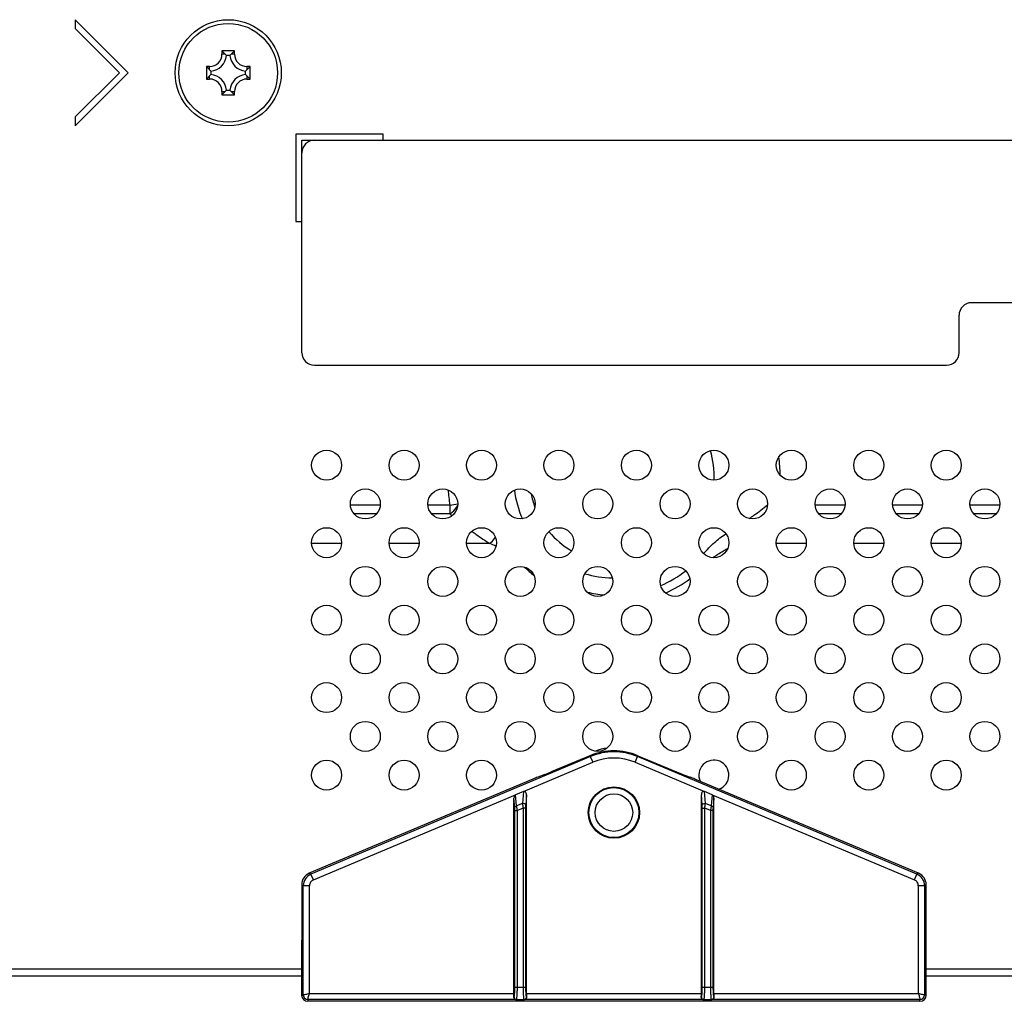
# Model space of a CAD drawing. Extents: x 0 to 3000, y 0 to 2000.
# Drawn here: x 2264 to 2343, y 481 to 560 of the extents above; entities that cross this region are included whole.
import ezdxf

# ---------------------------------------------------------------- set-up
doc = ezdxf.new("R2010")
doc.units = 0
doc.header["$LTSCALE"] = 164.99967
doc.layers.get('0').update_dxf_attribs({"linetype": 'CONTINUOUS'})
for name, color, linetype in [('02___PRT_ALL_AXES', 7, 'CONTINUOUS'), ('08_ALL_DRAFTS', 7, 'CONTINUOUS'), ('09_ALL_ROUNDS', 7, 'CONTINUOUS'), ('10_ALL_CHAMFER', 7, 'CONTINUOUS')]:
    doc.layers.add(name, color=color, linetype=linetype)

msp = doc.modelspace()

# ---------------------------------------------------------------- linework, layer by layer
at = {"color": 7, "linetype": 'CONTINUOUS'}
for p, q in [((2272.8414, 555.4009), (2268.5987, 559.6435)), ((2268.5987, 559.6435), (2268.5987, 558.9364)), ((2268.5987, 558.9364), (2272.1343, 555.4009)), ((2272.1343, 555.4009), (2268.5987, 551.8653)), ((2268.5987, 551.1582), (2272.8414, 555.4009)), ((2268.5987, 551.8653), (2268.5987, 551.1582)), ((2293.2414, 550.5009), (2286.2414, 550.5009)), ((2286.2414, 550.5009), (2286.2414, 543.5009)), ((2293.2414, 550.0009), (2293.2414, 550.5009)), ((2286.7414, 550.0009), (2508.2914, 550.0009)), ((2286.7414, 533.0009), (2286.7414, 550.0009)), ((2286.2414, 543.5009), (2286.7414, 543.5009)), ((2375.3414, 537.0009), (2340.3414, 537.0009)), ((2339.3414, 533.0009), (2339.3414, 536.0009)), ((2287.7414, 532.0009), (2338.3414, 532.0009)), ((2309.7985, 500.7564), (2306.7024, 499.454)), ((2313.6342, 500.7564), (2316.7303, 499.454)), ((2306.1922, 499.2508), (2305.6153, 499.0355)), ((2317.2405, 499.2508), (2317.8174, 499.0355)), ((2305.2303, 498.8822), (2287.3323, 491.3534)), ((2336.1004, 491.3534), (2318.2024, 498.8822)), ((2303.7164, 481.734), (2303.7164, 497.3668)), ((2304.4731, 497.8895), (2303.8499, 497.6271)), ((2304.7164, 481.734), (2304.7164, 497.6201)), ((2318.7164, 481.734), (2318.7164, 497.6201)), ((2319.5828, 497.6271), (2318.9596, 497.8895)), ((2319.7164, 481.734), (2319.7164, 497.3668)), ((2286.722, 490.4357), (2286.7164, 481.6009)), ((2336.7164, 481.6009), (2336.7108, 490.4357)), ((2286.7173, 483.1009), (1766.1164, 483.1009)), ((2685.1977, 483.1009), (2336.7154, 483.1009)), ((2336.2164, 481.1009), (2287.2164, 481.1009)), ((2303.8772, 481.2359), (2304.5555, 481.2359)), ((2318.8772, 481.2359), (2319.5555, 481.2359))]:
    msp.add_line(p, q, dxfattribs=at)
at = {"color": 9, "linetype": 'CONTINUOUS'}
for p, q in [((2293.0114, 520.8151), (2290.6214, 520.8151)), ((2298.5828, 520.8151), (2296.8214, 520.8151)), ((2298.5828, 520.8151), (2299.2152, 520.9203)), ((2298.5828, 520.8151), (2298.5828, 520.108)), ((2330.2114, 520.8151), (2327.8214, 520.8151)), ((2336.4114, 520.8151), (2334.0214, 520.8151)), ((2342.6114, 520.8151), (2340.2214, 520.8151)), ((2292.7153, 520.108), (2290.9174, 520.108)), ((2298.5828, 520.108), (2297.1174, 520.108)), ((2329.9153, 520.108), (2328.1174, 520.108)), ((2336.1153, 520.108), (2334.3174, 520.108)), ((2342.3153, 520.108), (2340.5174, 520.108)), ((2289.9121, 517.7281), (2287.5206, 517.7281)), ((2296.1121, 517.7281), (2293.7206, 517.7281)), ((2301.7809, 517.7281), (2299.9206, 517.7281)), ((2327.1121, 517.7281), (2324.7206, 517.7281)), ((2333.3121, 517.7281), (2330.9206, 517.7281)), ((2339.5121, 517.7281), (2337.1206, 517.7281)), ((2309.8287, 500.6847), (2287.4611, 491.2679)), ((2309.7985, 500.7564), (2310.0219, 500.2256)), ((2313.4108, 500.2256), (2313.6342, 500.7564)), ((2335.9717, 491.2679), (2313.604, 500.6847)), ((2304.4731, 497.8895), (2310.0219, 500.2256)), ((2313.4108, 500.2256), (2318.9596, 497.8895)), ((2287.6543, 490.8088), (2303.8499, 497.6271)), ((2303.7802, 496.6021), (2303.7164, 497.3668)), ((2303.9246, 496.7325), (2303.8499, 497.6271)), ((2304.4731, 497.8895), (2304.3984, 496.932)), ((2304.7164, 497.6201), (2304.6525, 496.8016)), ((2318.7802, 496.8016), (2318.7164, 497.6201)), ((2319.0343, 496.932), (2318.9596, 497.8895)), ((2319.5828, 497.6271), (2319.5082, 496.7325)), ((2319.5828, 497.6271), (2335.7784, 490.8088)), ((2319.7164, 497.3668), (2319.6525, 496.6021)), ((2304.3984, 496.932), (2303.9246, 496.7325)), ((2304.4456, 496.5682), (2303.9871, 496.3752)), ((2304.6448, 496.5682), (2304.4456, 496.5682)), ((2304.4456, 496.5682), (2304.4456, 482.2359)), ((2304.6448, 496.5682), (2304.6448, 482.2359)), ((2318.7879, 496.5682), (2318.9871, 496.5682)), ((2318.7879, 482.2359), (2318.7879, 496.5682)), ((2319.4456, 496.3752), (2318.9871, 496.5682)), ((2318.9871, 482.2359), (2318.9871, 496.5682)), ((2319.5082, 496.7325), (2319.0343, 496.932)), ((2303.7879, 496.3752), (2303.9871, 496.3752)), ((2303.7879, 482.2359), (2303.7879, 496.3752)), ((2303.9871, 482.2359), (2303.9871, 496.3752)), ((2319.6448, 496.3752), (2319.4456, 496.3752)), ((2319.4456, 496.3752), (2319.4456, 482.2359)), ((2319.6448, 496.3752), (2319.6448, 482.2359)), ((2287.4611, 491.2679), (2287.3323, 491.3534)), ((2287.6543, 490.8088), (2287.4611, 491.2679)), ((2335.7784, 490.8088), (2335.9717, 491.2679)), ((2336.1004, 491.3534), (2335.9717, 491.2679)), ((2286.8514, 490.3497), (2286.722, 490.4357)), ((2287.3495, 490.3497), (2286.8514, 490.3497)), ((2286.8514, 481.6009), (2286.8514, 490.3497)), ((2287.3495, 481.734), (2287.3495, 490.3497)), ((2336.5813, 490.3497), (2336.0832, 490.3497)), ((2336.0832, 490.3497), (2336.0832, 481.734)), ((2336.7108, 490.4357), (2336.5813, 490.3497)), ((2336.5813, 490.3497), (2336.5813, 481.6009)), ((1766.1164, 483.7009), (2286.7177, 483.7009)), ((2336.715, 483.7009), (2684.7121, 483.7009)), ((2286.8514, 481.6009), (2286.7152, 481.6009)), ((2287.3495, 481.734), (2303.7164, 481.734)), ((2303.7879, 482.2359), (2304.6448, 482.2359)), ((2304.7164, 481.734), (2318.7164, 481.734)), ((2318.7879, 482.2359), (2319.6448, 482.2359)), ((2319.7164, 481.734), (2336.0832, 481.734)), ((2336.7175, 481.6009), (2336.5813, 481.6009)), ((2303.8772, 481.2359), (2287.2164, 481.2359)), ((2287.2164, 481.2359), (2287.2164, 481.1009)), ((2303.7077, 481.4359), (2303.7179, 481.4359)), ((2318.8772, 481.2359), (2304.5555, 481.2359)), ((2304.7148, 481.4359), (2304.725, 481.4359)), ((2318.7077, 481.4359), (2318.7179, 481.4359)), ((2336.2164, 481.2359), (2319.5555, 481.2359)), ((2319.7148, 481.4359), (2319.725, 481.4359)), ((2336.2164, 481.1009), (2336.2164, 481.2359))]:
    msp.add_line(p, q, dxfattribs=at)
at = {"color": 7, "linetype": 'CONTINUOUS'}
for centre, radius in [((2288.7164, 524.0009), 1.2), ((2294.9164, 524.0009), 1.2), ((2301.1164, 524.0009), 1.2), ((2307.3164, 524.0009), 1.2), ((2313.5164, 524.0009), 1.2), ((2319.7164, 524.0009), 1.2), ((2325.9164, 524.0009), 1.2), ((2332.1164, 524.0009), 1.2), ((2338.3164, 524.0009), 1.2), ((2291.8164, 520.9009), 1.2), ((2298.0164, 520.9009), 1.2), ((2304.2164, 520.9009), 1.2), ((2310.4164, 520.9009), 1.2), ((2316.6164, 520.9009), 1.2), ((2322.8164, 520.9009), 1.2), ((2329.0164, 520.9009), 1.2), ((2335.2164, 520.9009), 1.2), ((2341.4164, 520.9009), 1.2), ((2288.7164, 517.8009), 1.2), ((2294.9164, 517.8009), 1.2), ((2301.1164, 517.8009), 1.2), ((2307.3164, 517.8009), 1.2), ((2313.5164, 517.8009), 1.2), ((2319.7164, 517.8009), 1.2), ((2325.9164, 517.8009), 1.2), ((2332.1164, 517.8009), 1.2), ((2338.3164, 517.8009), 1.2), ((2291.8164, 514.7009), 1.2), ((2298.0164, 514.7009), 1.2), ((2304.2164, 514.7009), 1.2), ((2310.4164, 514.7009), 1.2), ((2316.6164, 514.7009), 1.2), ((2322.8164, 514.7009), 1.2), ((2329.0164, 514.7009), 1.2), ((2335.2164, 514.7009), 1.2), ((2341.4164, 514.7009), 1.2), ((2288.7164, 511.6009), 1.2), ((2294.9164, 511.6009), 1.2), ((2301.1164, 511.6009), 1.2), ((2307.3164, 511.6009), 1.2), ((2313.5164, 511.6009), 1.2), ((2319.7164, 511.6009), 1.2), ((2325.9164, 511.6009), 1.2), ((2332.1164, 511.6009), 1.2), ((2338.3164, 511.6009), 1.2), ((2291.8164, 508.5009), 1.2), ((2298.0164, 508.5009), 1.2), ((2304.2164, 508.5009), 1.2), ((2310.4164, 508.5009), 1.2), ((2316.6164, 508.5009), 1.2), ((2322.8164, 508.5009), 1.2), ((2329.0164, 508.5009), 1.2), ((2335.2164, 508.5009), 1.2), ((2341.4164, 508.5009), 1.2), ((2288.7164, 505.4009), 1.2), ((2294.9164, 505.4009), 1.2), ((2301.1164, 505.4009), 1.2), ((2307.3164, 505.4009), 1.2), ((2313.5164, 505.4009), 1.2), ((2319.7164, 505.4009), 1.2), ((2325.9164, 505.4009), 1.2), ((2332.1164, 505.4009), 1.2), ((2338.3164, 505.4009), 1.2), ((2291.8164, 502.3009), 1.2), ((2298.0164, 502.3009), 1.2), ((2304.2164, 502.3009), 1.2), ((2310.4164, 502.3009), 1.2), ((2316.6164, 502.3009), 1.2), ((2322.8164, 502.3009), 1.2), ((2329.0164, 502.3009), 1.2), ((2335.2164, 502.3009), 1.2), ((2341.4164, 502.3009), 1.2), ((2288.7164, 499.2009), 1.2), ((2294.9164, 499.2009), 1.2), ((2301.1164, 499.2009), 1.2), ((2325.9164, 499.2009), 1.2), ((2332.1164, 499.2009), 1.2), ((2338.3164, 499.2009), 1.2), ((2311.7164, 496.2009), 2.0524)]:
    msp.add_circle(centre, radius, dxfattribs=at)
for centre, radius, start, end in [((2287.7414, 549.0009), 1, 90, 180), ((2340.3414, 536.0009), 1, 90, 180), ((2287.7414, 533.0009), 1, 180, 270), ((2338.3414, 533.0009), 1, 270, 360), ((2311.7164, 497.4009), 4, 98.058142, 111.662232), ((2319.7164, 499.2009), 1.2, 289.860577, 204.498346), ((2287.2164, 481.6009), 0.5, 180, 270), ((2336.2164, 481.6009), 0.5, 270, 360)]:
    msp.add_arc(centre, radius, start, end, dxfattribs=at)
at = {"color": 9, "linetype": 'CONTINUOUS'}
for centre, radius, start, end in [((2311.7164, 523.0009), 8.0272, 358.585617, 15.662683), ((2311.7164, 523.0009), 13.3142, 0.863107, 7.192914), ((2311.7164, 523.0009), 13.3142, 184.228691, 189.448987), ((2311.7164, 523.0009), 8.0272, 187.10837, 204.172405), ((2311.7164, 523.0009), 6.7544, 190.928306, 200.373403), ((2320.9635, 546.5208), 34.6199, 229.723941, 230.103902), ((2311.7164, 523.0009), 6.7544, 219.636872, 239.893538), ((2298.2751, 509.2358), 9.1875, 64.16857, 67.568462), ((2311.7164, 523.0009), 10.1142, 225.045468, 230.712674), ((2311.7164, 523.0009), 9.4071, 293.482278, 307.63658), ((2311.7164, 523.0009), 8.0272, 253.15261, 269.052298), ((2311.7164, 523.0009), 10.1142, 294.155663, 306.950871), ((2311.7164, 523.0009), 9.4071, 256.857455, 265.342952), ((2311.7164, 496.2009), 4.865, 67.16883, 112.83117), ((2311.7164, 496.2009), 4.3669, 67.16883, 112.83117), ((2287.2164, 481.6009), 0.365, 180, 270), ((2336.2164, 481.6009), 0.365, 270, 360)]:
    msp.add_arc(centre, radius, start, end, dxfattribs=at)
at = {"color": 7, "linetype": 'CONTINUOUS'}
for centre, major_axis, ratio, start_param, end_param in [((2311.7164, 496.1971), (0, 4.9463), 0.9999997, -0.3981829, 0.3981829), ((2305.2271, 498.7989), (0.8625, 0.3659), 0.0805402, 1.0700795, 1.5329668), ((2306.7066, 499.5644), (1.143, 0.4849), 0.0805402, -2.0715132, -1.6086259), ((2316.7261, 499.5644), (1.143, -0.4849), 0.0805402, -1.5329668, -1.0700795), ((2318.2056, 498.7989), (0.8625, -0.3659), 0.0805402, 1.6086259, 2.0715132), ((2303.9171, 497.3486), (-0.0241, 0.2893), 0.6890286, 0.2210056, 1.4502456), ((2304.5156, 497.6005), (0.0234, 0.3002), 0.6642823, -1.4539313, 0.330176), ((2318.9171, 497.6005), (-0.0234, 0.3002), 0.6642823, -0.330176, 1.4539313), ((2319.5156, 497.3486), (0.0241, 0.2893), 0.6890286, -1.4502456, -0.2210056), ((2287.7258, 490.4306), (0.8769, -0.491), 0.9949773, 2.4818905, 3.6491584), ((2335.7069, 490.4306), (0.8769, 0.491), 0.9949773, -0.5075658, 0.6597022), ((2303.6726, 481.734), (0, 0.5), 0.0874887, -2.2095492, -1.5707963), ((2304.7601, 481.734), (0, 0.5), 0.0874887, -4.712389, -4.0736361), ((2318.6726, 481.734), (0, 0.5), 0.0874887, -2.2095492, -1.5707963), ((2319.7601, 481.734), (0, 0.5), 0.0874887, -4.712389, -4.0736361)]:
    msp.add_ellipse(centre, major_axis=major_axis, ratio=ratio, start_param=start_param, end_param=end_param, dxfattribs=at)
msp.add_ellipse((2311.7164, 496.2015), major_axis=(0, 2.004), ratio=1, dxfattribs=at)
at = {"color": 9, "linetype": 'CONTINUOUS'}
for points, knots in [([(2298.5828, 520.108), (2298.6465, 520.1456), (2298.8981, 520.3243), (2299.101, 520.5708), (2299.2102, 520.7777)], [0, 0, 0, 0, 0.2403279, 1, 1, 1, 1]), ([(2322.5528, 519.7312), (2322.6782, 519.8188), (2323.1734, 520.1707), (2323.6575, 520.5381), (2324.0135, 520.8204)], [0, 0, 0, 0, 0.251899, 1, 1, 1, 1]), ([(2300.3433, 518.7162), (2300.4596, 518.6309), (2300.9309, 518.2903), (2301.4127, 517.9641), (2301.7809, 517.7281)], [0, 0, 0, 0, 0.2479575, 1, 1, 1, 1]), ([(2301.7809, 517.7281), (2301.8232, 517.7611), (2301.996, 517.914), (2302.1373, 518.1009), (2302.2264, 518.2536)], [0, 0, 0, 0, 0.2329084, 1, 1, 1, 1]), ([(2318.8974, 516.9242), (2319.1636, 517.2364), (2319.7275, 517.8047), (2320.3552, 518.3015), (2320.6766, 518.5185)], [0, 0, 0, 0, 0.5141135, 1, 1, 1, 1]), ([(2319.6308, 516.6047), (2319.7267, 516.673), (2320.1115, 516.9354), (2320.5129, 517.1732), (2320.8204, 517.336)], [0, 0, 0, 0, 0.2528837, 1, 1, 1, 1]), ([(2303.7802, 496.6021), (2303.7829, 496.6323), (2303.8234, 496.6957), (2303.8881, 496.7237), (2303.9246, 496.7325)], [0, 0, 0, 0, 0.4467698, 1, 1, 1, 1]), ([(2303.7879, 496.3752), (2303.7879, 496.3959), (2303.7872, 496.4716), (2303.7848, 496.5473), (2303.7802, 496.6021)], [0, 0, 0, 0, 0.273018, 1, 1, 1, 1]), ([(2303.9871, 496.3752), (2303.9821, 496.408), (2303.9633, 496.5275), (2303.9425, 496.6466), (2303.9246, 496.7325)], [0, 0, 0, 0, 0.2747176, 1, 1, 1, 1]), ([(2304.6525, 496.8016), (2304.6482, 496.846), (2304.5609, 496.9301), (2304.4551, 496.9403), (2304.3984, 496.932)], [0, 0, 0, 0, 0.4375018, 1, 1, 1, 1]), ([(2304.3984, 496.932), (2304.401, 496.9056), (2304.4143, 496.7841), (2304.4312, 496.6629), (2304.4456, 496.5682)], [0, 0, 0, 0, 0.2165766, 1, 1, 1, 1]), ([(2304.6525, 496.8016), (2304.6512, 496.7846), (2304.6464, 496.7068), (2304.6448, 496.629), (2304.6448, 496.5682)], [0, 0, 0, 0, 0.2199358, 1, 1, 1, 1]), ([(2318.7802, 496.8016), (2318.7845, 496.846), (2318.8719, 496.9301), (2318.9776, 496.9403), (2319.0343, 496.932)], [0, 0, 0, 0, 0.4375004, 1, 1, 1, 1]), ([(2318.7879, 496.5682), (2318.7879, 496.5894), (2318.7872, 496.6672), (2318.7846, 496.7451), (2318.7802, 496.8016)], [0, 0, 0, 0, 0.2714696, 1, 1, 1, 1]), ([(2318.9871, 496.5682), (2318.9922, 496.6013), (2319.0099, 496.7223), (2319.0255, 496.8436), (2319.0343, 496.932)], [0, 0, 0, 0, 0.2740453, 1, 1, 1, 1]), ([(2319.5082, 496.7325), (2319.5029, 496.707), (2319.4796, 496.5883), (2319.4599, 496.469), (2319.4456, 496.3752)], [0, 0, 0, 0, 0.2153366, 1, 1, 1, 1]), ([(2319.6525, 496.6021), (2319.6498, 496.6323), (2319.6094, 496.6957), (2319.5447, 496.7237), (2319.5082, 496.7325)], [0, 0, 0, 0, 0.4467714, 1, 1, 1, 1]), ([(2319.6525, 496.6021), (2319.6512, 496.5858), (2319.6463, 496.5102), (2319.6448, 496.4345), (2319.6448, 496.3752)], [0, 0, 0, 0, 0.2170022, 1, 1, 1, 1]), ([(2287.4611, 491.2679), (2287.2845, 491.193), (2286.9685, 490.9335), (2286.8519, 490.5415), (2286.8514, 490.3497)], [0, 0, 0, 0, 0.4999964, 1, 1, 1, 1]), ([(2336.5813, 490.3497), (2336.5808, 490.5415), (2336.4643, 490.9335), (2336.1482, 491.193), (2335.9717, 491.2679)], [0, 0, 0, 0, 0.4999582, 1, 1, 1, 1]), ([(2287.6543, 490.8088), (2287.5659, 490.7716), (2287.4075, 490.642), (2287.3495, 490.4457), (2287.3495, 490.3497)], [0, 0, 0, 0, 0.4999955, 1, 1, 1, 1]), ([(2336.0832, 490.3497), (2336.0832, 490.4457), (2336.0253, 490.642), (2335.8668, 490.7715), (2335.7784, 490.8088)], [0, 0, 0, 0, 0.4999599, 1, 1, 1, 1]), ([(2287.3495, 481.7341), (2287.2911, 481.7139), (2287.18, 481.6807), (2287.0307, 481.6392), (2286.9235, 481.6164), (2286.8688, 481.6009), (2286.8514, 481.6009)], [0, 0, 0, 0, 0.3594315, 0.6739049, 0.8991051, 1, 1, 1, 1]), ([(2287.2164, 481.2359), (2287.2164, 481.2533), (2287.2319, 481.308), (2287.2547, 481.4153), (2287.2962, 481.5646), (2287.3294, 481.6756), (2287.3496, 481.734)], [0, 0, 0, 0, 0.1009034, 0.3260975, 0.6405695, 1, 1, 1, 1]), ([(2303.7179, 481.4359), (2303.7247, 481.4359), (2303.7371, 481.4622), (2303.7467, 481.5037), (2303.7588, 481.5794), (2303.773, 481.7222), (2303.7849, 481.9451), (2303.7879, 482.1337), (2303.7879, 482.2359)], [0, 0, 0, 0, 0.0253482, 0.083741, 0.1761262, 0.299632, 0.6209507, 1, 1, 1, 1]), ([(2303.9335, 481.2636), (2303.9458, 481.3057), (2303.9587, 481.4244), (2303.9752, 481.639), (2303.9846, 481.9201), (2303.9871, 482.1266), (2303.9871, 482.2359)], [0, 0, 0, 0, 0.1351492, 0.3645372, 0.6636481, 1, 1, 1, 1]), ([(2304.4456, 482.2359), (2304.4456, 482.1264), (2304.4481, 481.9196), (2304.4576, 481.6381), (2304.4741, 481.4235), (2304.487, 481.305), (2304.4994, 481.263)], [0, 0, 0, 0, 0.3367486, 0.6361397, 0.865373, 1, 1, 1, 1]), ([(2304.6448, 482.2359), (2304.6448, 482.1337), (2304.6479, 481.9451), (2304.6598, 481.7222), (2304.6739, 481.5793), (2304.686, 481.5037), (2304.6956, 481.4622), (2304.708, 481.4359), (2304.7148, 481.4359)], [0, 0, 0, 0, 0.3790607, 0.7004084, 0.823887, 0.9162614, 0.9746538, 1, 1, 1, 1]), ([(2318.7179, 481.4359), (2318.7247, 481.4359), (2318.7371, 481.4622), (2318.7467, 481.5037), (2318.7588, 481.5794), (2318.773, 481.7222), (2318.7849, 481.9451), (2318.7879, 482.1337), (2318.7879, 482.2359)], [0, 0, 0, 0, 0.0253482, 0.083741, 0.1761262, 0.299632, 0.6209507, 1, 1, 1, 1]), ([(2318.9335, 481.2636), (2318.9458, 481.3057), (2318.9587, 481.4244), (2318.9752, 481.639), (2318.9846, 481.9201), (2318.9871, 482.1266), (2318.9871, 482.2359)], [0, 0, 0, 0, 0.1351492, 0.3645372, 0.6636481, 1, 1, 1, 1]), ([(2319.4456, 482.2359), (2319.4456, 482.1264), (2319.4481, 481.9196), (2319.4576, 481.6381), (2319.4741, 481.4235), (2319.487, 481.305), (2319.4994, 481.263)], [0, 0, 0, 0, 0.3367486, 0.6361397, 0.865373, 1, 1, 1, 1]), ([(2319.6448, 482.2359), (2319.6448, 482.1337), (2319.6479, 481.9451), (2319.6598, 481.7222), (2319.6739, 481.5793), (2319.686, 481.5037), (2319.6956, 481.4622), (2319.708, 481.4359), (2319.7148, 481.4359)], [0, 0, 0, 0, 0.3790607, 0.7004084, 0.823887, 0.9162614, 0.9746538, 1, 1, 1, 1]), ([(2336.0831, 481.734), (2336.1033, 481.6756), (2336.1365, 481.5646), (2336.1781, 481.4153), (2336.2008, 481.308), (2336.2163, 481.2533), (2336.2164, 481.2359)], [0, 0, 0, 0, 0.3594316, 0.673905, 0.8991051, 1, 1, 1, 1]), ([(2336.5813, 481.6009), (2336.564, 481.6009), (2336.5092, 481.6164), (2336.402, 481.6392), (2336.2527, 481.6808), (2336.1416, 481.7139), (2336.0832, 481.7341)], [0, 0, 0, 0, 0.1009014, 0.326096, 0.6405686, 1, 1, 1, 1]), ([(2303.7179, 481.4359), (2303.7179, 481.3849), (2303.7602, 481.2788), (2303.8663, 481.2359), (2303.9171, 481.2359)], [0, 0, 0, 0, 0.5006738, 1, 1, 1, 1]), ([(2303.9171, 481.2359), (2303.9186, 481.2359), (2303.9289, 481.2419), (2303.9308, 481.2544), (2303.9335, 481.2636)], [0, 0, 0, 0, 0.1348984, 1, 1, 1, 1]), ([(2304.4994, 481.263), (2304.5006, 481.259), (2304.5038, 481.2499), (2304.5091, 481.2359), (2304.5156, 481.2359)], [0, 0, 0, 0, 0.389715, 1, 1, 1, 1]), ([(2304.7148, 481.4359), (2304.7148, 481.3849), (2304.6725, 481.2788), (2304.5665, 481.2359), (2304.5156, 481.2359)], [0, 0, 0, 0, 0.500674, 1, 1, 1, 1]), ([(2318.7179, 481.4359), (2318.7179, 481.3849), (2318.7602, 481.2788), (2318.8663, 481.2359), (2318.9171, 481.2359)], [0, 0, 0, 0, 0.5006738, 1, 1, 1, 1]), ([(2318.9171, 481.2359), (2318.9186, 481.2359), (2318.9289, 481.2419), (2318.9308, 481.2544), (2318.9335, 481.2636)], [0, 0, 0, 0, 0.1348984, 1, 1, 1, 1]), ([(2319.4994, 481.263), (2319.5006, 481.259), (2319.5038, 481.2499), (2319.5091, 481.2359), (2319.5156, 481.2359)], [0, 0, 0, 0, 0.389715, 1, 1, 1, 1]), ([(2319.7148, 481.4359), (2319.7148, 481.3849), (2319.6725, 481.2788), (2319.5665, 481.2359), (2319.5156, 481.2359)], [0, 0, 0, 0, 0.500674, 1, 1, 1, 1])]:
    msp.add_open_spline(points, degree=3, knots=knots, dxfattribs=at)
at = {"color": 7, "linetype": 'CONTINUOUS'}
for points, knots in [([(2303.8772, 481.2359), (2303.833, 481.2359), (2303.7339, 481.2806), (2303.7044, 481.3848), (2303.7077, 481.4359)], [0, 0, 0, 0, 0.4635857, 1, 1, 1, 1]), ([(2304.725, 481.4359), (2304.7283, 481.3848), (2304.6988, 481.2806), (2304.5998, 481.2359), (2304.5555, 481.2359)], [0, 0, 0, 0, 0.5364323, 1, 1, 1, 1]), ([(2318.8772, 481.2359), (2318.833, 481.2359), (2318.7339, 481.2806), (2318.7044, 481.3848), (2318.7077, 481.4359)], [0, 0, 0, 0, 0.4635857, 1, 1, 1, 1]), ([(2319.725, 481.4359), (2319.7283, 481.3848), (2319.6988, 481.2806), (2319.5998, 481.2359), (2319.5555, 481.2359)], [0, 0, 0, 0, 0.5364323, 1, 1, 1, 1])]:
    msp.add_open_spline(points, degree=3, knots=knots, dxfattribs=at)
at = {"layer": '02___PRT_ALL_AXES', "color": 7, "linetype": 'CONTINUOUS'}
msp.add_circle((2311.7164, 496.2009), 1.5, dxfattribs=at)
at = {"layer": '08_ALL_DRAFTS', "color": 7, "linetype": 'CONTINUOUS'}
for p, q in [((2281.3414, 557.1509), (2280.3414, 557.1509)), ((2280.3414, 557.1509), (2280.7048, 556.7875)), ((2280.3414, 557.1509), (2280.3414, 556.9009)), ((2280.9822, 556.7869), (2280.7005, 556.7869)), ((2281.3414, 557.1509), (2280.9774, 556.7869)), ((2281.3414, 556.9009), (2281.3414, 557.1509)), ((2279.3414, 555.9009), (2279.0914, 555.9009)), ((2279.0914, 555.9009), (2279.4553, 555.5369)), ((2279.0914, 555.9009), (2279.0914, 554.9009)), ((2282.5914, 555.9009), (2282.2279, 555.5375)), ((2282.5914, 555.9009), (2282.3414, 555.9009)), ((2282.5914, 554.9009), (2282.5914, 555.9009)), ((2279.0914, 554.9009), (2279.4548, 555.2643)), ((2279.0914, 554.9009), (2279.3414, 554.9009)), ((2279.4553, 555.5417), (2279.4553, 555.26)), ((2282.2274, 555.26), (2282.2274, 555.5417)), ((2282.5914, 554.9009), (2282.2274, 555.2648)), ((2282.3414, 554.9009), (2282.5914, 554.9009)), ((2280.3414, 553.6509), (2280.7053, 554.0148)), ((2280.3414, 553.9009), (2280.3414, 553.6509)), ((2280.3414, 553.6509), (2281.3414, 553.6509)), ((2280.7005, 554.0148), (2280.9822, 554.0148)), ((2281.3414, 553.6509), (2280.9779, 554.0143)), ((2281.3414, 553.6509), (2281.3414, 553.9009))]:
    msp.add_line(p, q, dxfattribs=at)
at = {"layer": '08_ALL_DRAFTS', "color": 9, "linetype": 'CONTINUOUS'}
for p, q in [((2280.5914, 556.9009), (2280.3414, 556.9009)), ((2281.3414, 556.9009), (2281.0914, 556.9009)), ((2279.3414, 555.6509), (2279.3414, 555.9009)), ((2282.3414, 555.9009), (2282.3414, 555.6509)), ((2279.3414, 554.9009), (2279.3414, 555.1509)), ((2282.3414, 555.1509), (2282.3414, 554.9009)), ((2280.3414, 553.9009), (2280.5914, 553.9009)), ((2281.0914, 553.9009), (2281.3414, 553.9009))]:
    msp.add_line(p, q, dxfattribs=at)
at = {"layer": '08_ALL_DRAFTS', "color": 7, "linetype": 'CONTINUOUS'}
for centre, radius, start, end in [((2279.3414, 556.9009), 1, 270, 360), ((2279.3414, 556.9009), 1.364, 274.793216, 355.206784), ((2282.3414, 556.9009), 1.364, 184.793216, 265.206784), ((2282.3414, 556.9009), 1, 180, 270), ((2279.3414, 553.9009), 1, 0, 90), ((2279.3414, 553.9009), 1.364, 4.793216, 85.206784), ((2282.3414, 553.9009), 1.364, 94.793216, 175.206784), ((2282.3414, 553.9009), 1, 90, 180)]:
    msp.add_arc(centre, radius, start, end, dxfattribs=at)
at = {"layer": '09_ALL_ROUNDS', "color": 7, "linetype": 'CONTINUOUS'}
msp.add_circle((2280.8414, 555.4009), 4.25, dxfattribs=at)
at = {"layer": '09_ALL_ROUNDS', "color": 9, "linetype": 'CONTINUOUS'}
msp.add_circle((2280.8414, 555.4009), 3.95, dxfattribs=at)
at = {"layer": '10_ALL_CHAMFER', "color": 7, "linetype": 'CONTINUOUS'}
msp.add_circle((2311.7164, 496.2009), 2, dxfattribs=at)

doc.saveas('drawing.dxf')
